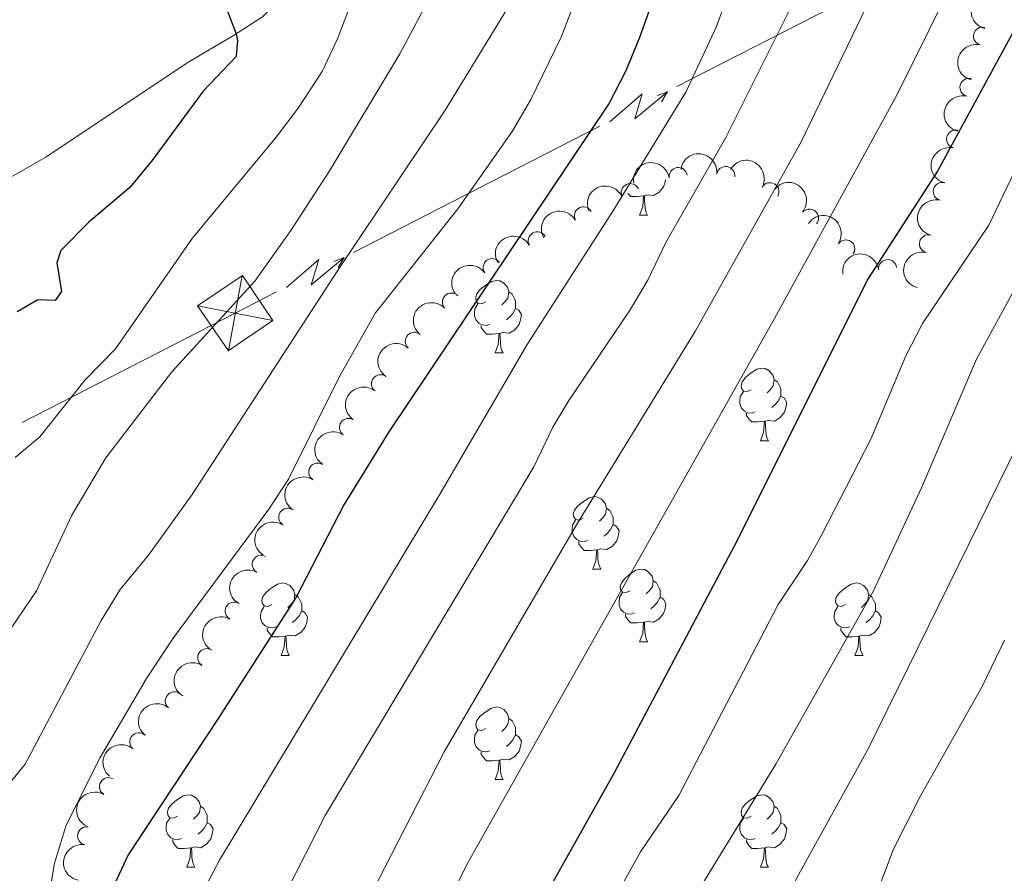
# Model space of a CAD drawing. Units: metres. Extents: x 644292 to 648809, y 725124 to 728188.
# Drawn here: x 646305 to 646442, y 727746 to 727864 of the extents above; entities that cross this region are included whole.
import ezdxf

# ---------------------------------------------------------------- set-up
doc = ezdxf.new("R2010")
doc.units = ezdxf.units.M
doc.header["$MEASUREMENT"] = 0
for name, color, linetype, lineweight in [('Carátula', 7, 'Continuous', 5), ('Elementos auxiliares', 7, 'Continuous', 5), ('Entidades rústicas y varios', 7, 'Continuous', 5), ('Líneas de conducción', 7, 'Continuous', 5), ('Relieve y altimetría', 7, 'Continuous', 5)]:
    doc.layers.add(name, color=color, linetype=linetype, lineweight=lineweight)

# ---------------------------------------------------------------- blocks, each defined once
blk = doc.blocks.new('5TME_4')
at = {"layer": 'Líneas de conducción', "color": 250, "linetype": 'Continuous', "lineweight": 5}
for p, q in [((0.9629999999888241, 5.215000000083819), (-0.9529999999795109, -5.216999999945983)), ((-5.208000000100583, 1), (5.207999999867752, -1))]:
    blk.add_line(p, q, dxfattribs=at)
at = {"layer": 'Líneas de conducción', "color": 250, "linetype": 'Continuous', "lineweight": 5, "flags": 128}
blk.add_lwpolyline([(-1, -5.207999999867752), (5.207999999867752, -1), (1, 5.208000000100583), (-5.208000000100583, 1), (-0.9529999999795109, -5.216999999945983)], dxfattribs=at)

msp = doc.modelspace()

# ---------------------------------------------------------------- linework, layer by layer
at = {"layer": 'Carátula', "color": 7, "linetype": 'Continuous', "lineweight": 5}
msp.add_3dface([(644355.25, 725123.8), (648809.25, 725218.3600000001), (648746.2, 728187.71), (644292.21, 728093.1499999999)], dxfattribs=at)
at = {"layer": 'Elementos auxiliares', "color": 250, "linetype": 'Continuous', "lineweight": 5}
msp.add_3dface([(645224.02, 725536.1699999999), (645175.5, 727849.46), (648589.0800000001, 727922), (648638.73, 725608.6699999999)], dxfattribs=at)
at = {"layer": 'Entidades rústicas y varios', "color": 92, "linetype": 'Continuous', "lineweight": 5}
for p, q in [((646391.2, 727836.99), (646392.3200000001, 727836.99)), ((646371.22, 727817.94), (646372.3500000001, 727817.94)), ((646407.9099999999, 727805.8), (646409.04, 727805.8)), ((646384.72, 727788.04), (646385.8500000001, 727788.04)), ((646391.2, 727778), (646392.3200000001, 727778)), ((646341.6399999999, 727776.1000000001), (646342.77, 727776.1000000001)), ((646420.97, 727776.1000000001), (646422.1000000001, 727776.1000000001)), ((646371.22, 727758.95), (646372.3500000001, 727758.95)), ((646328.5900000001, 727746.81), (646329.71, 727746.81)), ((646407.9099999999, 727746.81), (646409.04, 727746.81))]:
    msp.add_line(p, q, dxfattribs=at)
at = {"layer": 'Entidades rústicas y varios', "color": 92, "linetype": 'Continuous', "lineweight": 5, "flags": 128}
for points in [[(646394.78, 727841.8999999999), (646394.72, 727841.56), (646394.52, 727840.9199999999), (646393.9299999999, 727840.1799999999), (646393.1399999999, 727839.7), (646392.28, 727839.81), (646391.8600000001, 727839.6799999999)], [(646391.74, 727839.6799999999), (646390.8600000001, 727839.5900000001), (646390.01, 727839.5900000001), (646389.6000000001, 727840)], [(646391.2, 727836.99), (646391.6399999999, 727838.1499999999), (646391.74, 727839.6799999999), (646391.8600000001, 727839.6799999999), (646391.8899999999, 727839.0900000001), (646391.9199999999, 727838.4099999999), (646392, 727837.79), (646392.1100000001, 727837.3900000001), (646392.3200000001, 727836.99)], [(646369.9199999999, 727825), (646369.3899999999, 727824.74), (646368.8600000001, 727824.8), (646368.6000000001, 727825.1599999999), (646368.54, 727825.5900000001), (646368.7, 727826.1100000001), (646369.1799999999, 727826.7), (646369.8200000001, 727827.24), (646370.72, 727827.8200000001), (646371.46, 727827.98), (646371.8899999999, 727827.9199999999), (646372.4199999999, 727827.6100000001), (646372.95, 727827.02), (646373.1100000001, 727826.3800000001), (646373, 727825.54), (646372.5700000001, 727825), (646372.1499999999, 727824.5800000001)], [(646373.1100000001, 727826.3800000001), (646373.5800000001, 727826.0700000001), (646373.8999999999, 727825.4299999999), (646374.06, 727825.1100000001), (646374.06, 727824.53), (646374.06, 727824.1000000001), (646373.69, 727823.4199999999), (646373.27, 727822.94), (646372.79, 727822.52)], [(646370.51, 727821.9199999999), (646370.0800000001, 727821.76), (646369.5, 727821.8200000001), (646369.02, 727822.04), (646368.6000000001, 727822.46), (646368.3800000001, 727823.04), (646368.3800000001, 727823.46), (646368.44, 727824.05), (646368.8600000001, 727824.74)], [(646374.06, 727824.1000000001), (646374.51, 727823.8600000001), (646374.8600000001, 727823.24), (646374.75, 727822.52), (646374.54, 727821.8800000001), (646373.95, 727821.1400000001), (646373.1599999999, 727820.6599999999), (646372.31, 727820.76), (646371.8800000001, 727820.6300000001)], [(646371.77, 727820.6300000001), (646370.8800000001, 727820.54), (646370.03, 727820.54), (646369.6100000001, 727820.98), (646369.29, 727821.45), (646369.29, 727821.76)], [(646371.22, 727817.94), (646371.6599999999, 727819.1000000001), (646371.77, 727820.6300000001), (646371.8800000001, 727820.6300000001), (646371.9099999999, 727820.04), (646371.95, 727819.3600000001), (646372.02, 727818.74), (646372.1300000001, 727818.3400000001), (646372.3500000001, 727817.94)], [(646406.6100000001, 727812.8600000001), (646406.0800000001, 727812.6000000001), (646405.55, 727812.6599999999), (646405.29, 727813.02), (646405.23, 727813.45), (646405.3899999999, 727813.97), (646405.8700000001, 727814.56), (646406.51, 727815.1000000001), (646407.4099999999, 727815.6799999999), (646408.1499999999, 727815.8400000001), (646408.5800000001, 727815.78), (646409.1100000001, 727815.47), (646409.6399999999, 727814.8800000001), (646409.8, 727814.24), (646409.69, 727813.3999999999), (646409.26, 727812.8600000001), (646408.8400000001, 727812.44)], [(646409.8, 727814.24), (646410.27, 727813.9299999999), (646410.5900000001, 727813.29), (646410.75, 727812.97), (646410.75, 727812.3900000001), (646410.75, 727811.96), (646410.3800000001, 727811.28), (646409.96, 727810.8), (646409.48, 727810.3800000001)], [(646407.2, 727809.78), (646406.77, 727809.6200000001), (646406.19, 727809.6799999999), (646405.71, 727809.8999999999), (646405.29, 727810.3200000001), (646405.0700000001, 727810.8999999999), (646405.0700000001, 727811.3200000001), (646405.1300000001, 727811.9099999999), (646405.55, 727812.6000000001)], [(646410.75, 727811.96), (646411.2, 727811.72), (646411.55, 727811.1000000001), (646411.44, 727810.3800000001), (646411.23, 727809.74), (646410.6399999999, 727809), (646409.8500000001, 727808.52), (646409, 727808.6200000001), (646408.5700000001, 727808.49)], [(646408.46, 727808.49), (646407.5700000001, 727808.3999999999), (646406.72, 727808.3999999999), (646406.3, 727808.8400000001), (646405.98, 727809.31), (646405.98, 727809.6200000001)], [(646407.9099999999, 727805.8), (646408.3500000001, 727806.96), (646408.46, 727808.49), (646408.5700000001, 727808.49), (646408.6000000001, 727807.8999999999), (646408.6399999999, 727807.22), (646408.71, 727806.6000000001), (646408.8200000001, 727806.2), (646409.04, 727805.8)], [(646383.4199999999, 727795.1000000001), (646382.8999999999, 727794.8300000001), (646382.3600000001, 727794.8900000001), (646382.1000000001, 727795.26), (646382.04, 727795.6799999999), (646382.2, 727796.2), (646382.6799999999, 727796.8), (646383.3200000001, 727797.3300000001), (646384.22, 727797.9099999999), (646384.96, 727798.0700000001), (646385.3899999999, 727798.02), (646385.9199999999, 727797.7), (646386.45, 727797.1200000001), (646386.6100000001, 727796.48), (646386.5, 727795.6300000001), (646386.0800000001, 727795.1000000001), (646385.6599999999, 727794.6699999999)], [(646386.6100000001, 727796.48), (646387.0800000001, 727796.1599999999), (646387.3999999999, 727795.52), (646387.56, 727795.2), (646387.56, 727794.6200000001), (646387.56, 727794.2), (646387.19, 727793.51), (646386.77, 727793.03), (646386.29, 727792.6100000001)], [(646384.01, 727792.02), (646383.5800000001, 727791.8600000001), (646383, 727791.9199999999), (646382.52, 727792.1300000001), (646382.1000000001, 727792.55), (646381.8800000001, 727793.1400000001), (646381.8800000001, 727793.56), (646381.94, 727794.1400000001), (646382.3600000001, 727794.8300000001)], [(646387.56, 727794.2), (646388.02, 727793.95), (646388.3600000001, 727793.3300000001), (646388.25, 727792.6100000001), (646388.04, 727791.97), (646387.46, 727791.23), (646386.6599999999, 727790.75), (646385.81, 727790.8500000001), (646385.3800000001, 727790.72)], [(646385.27, 727790.72), (646384.3800000001, 727790.6400000001), (646383.54, 727790.6400000001), (646383.1100000001, 727791.0700000001), (646382.79, 727791.54), (646382.79, 727791.8600000001)], [(646384.72, 727788.04), (646385.1599999999, 727789.2), (646385.27, 727790.72), (646385.3800000001, 727790.72), (646385.4199999999, 727790.1400000001), (646385.45, 727789.45), (646385.52, 727788.8400000001), (646385.6399999999, 727788.44), (646385.8500000001, 727788.04)], [(646389.8999999999, 727785.06), (646389.3700000001, 727784.8), (646388.8400000001, 727784.8500000001), (646388.5800000001, 727785.22), (646388.52, 727785.6499999999), (646388.6799999999, 727786.1699999999), (646389.1599999999, 727786.76), (646389.8, 727787.29), (646390.7, 727787.8800000001), (646391.44, 727788.04), (646391.8600000001, 727787.98), (646392.3999999999, 727787.6699999999), (646392.9199999999, 727787.0800000001), (646393.0800000001, 727786.44), (646392.98, 727785.5900000001), (646392.55, 727785.06), (646392.1300000001, 727784.6400000001)], [(646340.3400000001, 727783.1599999999), (646339.8200000001, 727782.8900000001), (646339.28, 727782.95), (646339.02, 727783.3200000001), (646338.96, 727783.74), (646339.1200000001, 727784.26), (646339.6000000001, 727784.8600000001), (646340.24, 727785.3900000001), (646341.1399999999, 727785.97), (646341.8800000001, 727786.1300000001), (646342.31, 727786.0800000001), (646342.8400000001, 727785.76), (646343.3700000001, 727785.1799999999), (646343.53, 727784.54), (646343.4199999999, 727783.69), (646343, 727783.1599999999), (646342.5800000001, 727782.73)], [(646393.0800000001, 727786.44), (646393.56, 727786.1300000001), (646393.8800000001, 727785.49), (646394.04, 727785.1699999999), (646394.04, 727784.5900000001), (646394.04, 727784.1599999999), (646393.6599999999, 727783.47), (646393.24, 727782.99), (646392.76, 727782.5700000001)], [(646419.6699999999, 727783.1599999999), (646419.1399999999, 727782.8900000001), (646418.6100000001, 727782.95), (646418.3500000001, 727783.3200000001), (646418.29, 727783.74), (646418.45, 727784.26), (646418.9299999999, 727784.8600000001), (646419.5700000001, 727785.3900000001), (646420.47, 727785.97), (646421.21, 727786.1300000001), (646421.6399999999, 727786.0800000001), (646422.1699999999, 727785.76), (646422.7, 727785.1799999999), (646422.8600000001, 727784.54), (646422.75, 727783.69), (646422.3200000001, 727783.1599999999), (646421.8999999999, 727782.73)], [(646390.48, 727781.98), (646390.06, 727781.8200000001), (646389.48, 727781.8800000001), (646389, 727782.0900000001), (646388.5800000001, 727782.52), (646388.3600000001, 727783.1000000001), (646388.3600000001, 727783.52), (646388.4199999999, 727784.1100000001), (646388.8400000001, 727784.8)], [(646343.53, 727784.54), (646344, 727784.22), (646344.3200000001, 727783.5800000001), (646344.48, 727783.26), (646344.48, 727782.6799999999), (646344.48, 727782.26), (646344.1100000001, 727781.5700000001), (646343.69, 727781.0900000001), (646343.21, 727780.6699999999)], [(646394.04, 727784.1599999999), (646394.49, 727783.9099999999), (646394.8400000001, 727783.3), (646394.72, 727782.5700000001), (646394.52, 727781.9299999999), (646393.9299999999, 727781.19), (646393.1399999999, 727780.71), (646392.28, 727780.8200000001), (646391.8600000001, 727780.69)], [(646422.8600000001, 727784.54), (646423.3300000001, 727784.22), (646423.6499999999, 727783.5800000001), (646423.81, 727783.26), (646423.81, 727782.6799999999), (646423.81, 727782.26), (646423.44, 727781.5700000001), (646423.02, 727781.0900000001), (646422.54, 727780.6699999999)], [(646340.9299999999, 727780.0800000001), (646340.5, 727779.9199999999), (646339.9199999999, 727779.98), (646339.44, 727780.19), (646339.02, 727780.6100000001), (646338.8, 727781.2), (646338.8, 727781.6200000001), (646338.8600000001, 727782.2), (646339.28, 727782.8900000001)], [(646344.48, 727782.26), (646344.94, 727782.01), (646345.28, 727781.3900000001), (646345.1699999999, 727780.6699999999), (646344.96, 727780.03), (646344.3800000001, 727779.29), (646343.5800000001, 727778.81), (646342.73, 727778.9099999999), (646342.3, 727778.78)], [(646420.26, 727780.0800000001), (646419.8300000001, 727779.9199999999), (646419.25, 727779.98), (646418.77, 727780.19), (646418.3500000001, 727780.6100000001), (646418.1300000001, 727781.2), (646418.1300000001, 727781.6200000001), (646418.19, 727782.2), (646418.6100000001, 727782.8900000001)], [(646423.81, 727782.26), (646424.26, 727782.01), (646424.6100000001, 727781.3900000001), (646424.5, 727780.6699999999), (646424.29, 727780.03), (646423.7, 727779.29), (646422.9099999999, 727778.81), (646422.06, 727778.9099999999), (646421.6300000001, 727778.78)], [(646391.74, 727780.69), (646390.8600000001, 727780.6000000001), (646390.01, 727780.6000000001), (646389.5800000001, 727781.03), (646389.26, 727781.51), (646389.26, 727781.8200000001)], [(646391.2, 727778), (646391.6399999999, 727779.1599999999), (646391.74, 727780.69), (646391.8600000001, 727780.69), (646391.8899999999, 727780.1000000001), (646391.9199999999, 727779.4199999999), (646392, 727778.8), (646392.1100000001, 727778.3999999999), (646392.3200000001, 727778)], [(646342.19, 727778.78), (646341.3, 727778.7), (646340.46, 727778.7), (646340.03, 727779.1300000001), (646339.71, 727779.6000000001), (646339.71, 727779.9199999999)], [(646421.52, 727778.78), (646420.6300000001, 727778.7), (646419.78, 727778.7), (646419.3600000001, 727779.1300000001), (646419.04, 727779.6000000001), (646419.04, 727779.9199999999)], [(646341.6399999999, 727776.1000000001), (646342.0800000001, 727777.26), (646342.19, 727778.78), (646342.3, 727778.78), (646342.3400000001, 727778.2), (646342.3700000001, 727777.51), (646342.44, 727776.8999999999), (646342.56, 727776.5), (646342.77, 727776.1000000001)], [(646420.97, 727776.1000000001), (646421.4099999999, 727777.26), (646421.52, 727778.78), (646421.6300000001, 727778.78), (646421.6599999999, 727778.2), (646421.7, 727777.51), (646421.77, 727776.8999999999), (646421.8800000001, 727776.5), (646422.1000000001, 727776.1000000001)], [(646369.9199999999, 727766.01), (646369.3899999999, 727765.75), (646368.8600000001, 727765.8), (646368.6000000001, 727766.1699999999), (646368.54, 727766.6000000001), (646368.7, 727767.1200000001), (646369.1799999999, 727767.71), (646369.8200000001, 727768.24), (646370.72, 727768.8300000001), (646371.46, 727768.99), (646371.8899999999, 727768.9299999999), (646372.4199999999, 727768.6200000001), (646372.95, 727768.03), (646373.1100000001, 727767.3900000001), (646373, 727766.54), (646372.5700000001, 727766.01), (646372.1499999999, 727765.5900000001)], [(646373.1100000001, 727767.3900000001), (646373.5800000001, 727767.0800000001), (646373.8999999999, 727766.44), (646374.06, 727766.1200000001), (646374.06, 727765.54), (646374.06, 727765.1100000001), (646373.69, 727764.4199999999), (646373.27, 727763.94), (646372.79, 727763.52)], [(646370.51, 727762.9299999999), (646370.0800000001, 727762.77), (646369.5, 727762.8300000001), (646369.02, 727763.04), (646368.6000000001, 727763.47), (646368.3800000001, 727764.05), (646368.3800000001, 727764.47), (646368.44, 727765.06), (646368.8600000001, 727765.75)], [(646374.06, 727765.1100000001), (646374.51, 727764.8600000001), (646374.8600000001, 727764.25), (646374.75, 727763.52), (646374.54, 727762.8800000001), (646373.95, 727762.1400000001), (646373.1599999999, 727761.6599999999), (646372.31, 727761.77), (646371.8800000001, 727761.6400000001)], [(646371.77, 727761.6400000001), (646370.8800000001, 727761.55), (646370.03, 727761.55), (646369.6100000001, 727761.98), (646369.29, 727762.46), (646369.29, 727762.77)], [(646371.22, 727758.95), (646371.6599999999, 727760.1100000001), (646371.77, 727761.6400000001), (646371.8800000001, 727761.6400000001), (646371.9099999999, 727761.05), (646371.95, 727760.3700000001), (646372.02, 727759.75), (646372.1300000001, 727759.3500000001), (646372.3500000001, 727758.95)], [(646327.29, 727753.8700000001), (646326.76, 727753.6100000001), (646326.23, 727753.6599999999), (646325.96, 727754.03), (646325.9099999999, 727754.46), (646326.0700000001, 727754.98), (646326.55, 727755.5700000001), (646327.1799999999, 727756.1000000001), (646328.0800000001, 727756.69), (646328.8300000001, 727756.8500000001), (646329.25, 727756.79), (646329.78, 727756.48), (646330.31, 727755.8900000001), (646330.47, 727755.25), (646330.3600000001, 727754.3999999999), (646329.94, 727753.8700000001), (646329.52, 727753.45)], [(646406.6100000001, 727753.8700000001), (646406.0800000001, 727753.6100000001), (646405.55, 727753.6599999999), (646405.29, 727754.03), (646405.23, 727754.46), (646405.3899999999, 727754.98), (646405.8700000001, 727755.5700000001), (646406.51, 727756.1000000001), (646407.4099999999, 727756.69), (646408.1499999999, 727756.8500000001), (646408.5800000001, 727756.79), (646409.1100000001, 727756.48), (646409.6399999999, 727755.8900000001), (646409.8, 727755.25), (646409.69, 727754.3999999999), (646409.26, 727753.8700000001), (646408.8400000001, 727753.45)], [(646330.47, 727755.25), (646330.95, 727754.94), (646331.26, 727754.3), (646331.4199999999, 727753.98), (646331.4199999999, 727753.3999999999), (646331.4199999999, 727752.97), (646331.05, 727752.28), (646330.6300000001, 727751.8), (646330.1499999999, 727751.3800000001)], [(646409.8, 727755.25), (646410.27, 727754.94), (646410.5900000001, 727754.3), (646410.75, 727753.98), (646410.75, 727753.3999999999), (646410.75, 727752.97), (646410.3800000001, 727752.28), (646409.96, 727751.8), (646409.48, 727751.3800000001)], [(646327.8700000001, 727750.79), (646327.45, 727750.6300000001), (646326.8600000001, 727750.69), (646326.3899999999, 727750.8999999999), (646325.96, 727751.3300000001), (646325.75, 727751.9099999999), (646325.75, 727752.3300000001), (646325.8, 727752.9199999999), (646326.23, 727753.6100000001)], [(646407.2, 727750.79), (646406.77, 727750.6300000001), (646406.19, 727750.69), (646405.71, 727750.8999999999), (646405.29, 727751.3300000001), (646405.0700000001, 727751.9099999999), (646405.0700000001, 727752.3300000001), (646405.1300000001, 727752.9199999999), (646405.55, 727753.6100000001)], [(646331.4199999999, 727752.97), (646331.8800000001, 727752.72), (646332.22, 727752.1100000001), (646332.1100000001, 727751.3800000001), (646331.8999999999, 727750.74), (646331.3200000001, 727750), (646330.52, 727749.52), (646329.6699999999, 727749.6300000001), (646329.24, 727749.5)], [(646410.75, 727752.97), (646411.2, 727752.72), (646411.55, 727752.1100000001), (646411.44, 727751.3800000001), (646411.23, 727750.74), (646410.6399999999, 727750), (646409.8500000001, 727749.52), (646409, 727749.6300000001), (646408.5700000001, 727749.5)], [(646329.1300000001, 727749.5), (646328.24, 727749.4099999999), (646327.3999999999, 727749.4099999999), (646326.97, 727749.8400000001), (646326.6499999999, 727750.3200000001), (646326.6499999999, 727750.6300000001)], [(646328.5900000001, 727746.81), (646329.02, 727747.97), (646329.1300000001, 727749.5), (646329.24, 727749.5), (646329.28, 727748.9099999999), (646329.31, 727748.23), (646329.3800000001, 727747.6100000001), (646329.5, 727747.21), (646329.71, 727746.81)], [(646408.46, 727749.5), (646407.5700000001, 727749.4099999999), (646406.72, 727749.4099999999), (646406.3, 727749.8400000001), (646405.98, 727750.3200000001), (646405.98, 727750.6300000001)], [(646407.9099999999, 727746.81), (646408.3500000001, 727747.97), (646408.46, 727749.5), (646408.5700000001, 727749.5), (646408.6000000001, 727748.9099999999), (646408.6399999999, 727748.23), (646408.71, 727747.6100000001), (646408.8200000001, 727747.21), (646409.04, 727746.81)]]:
    msp.add_lwpolyline(points, dxfattribs=at)
at = {"layer": 'Entidades rústicas y varios', "color": 92, "linetype": 'Continuous', "lineweight": 5}
msp.add_polyline3d([(646348.0700000001, 727874.3800000001, 627.7), (646347.79, 727873.97, 627.63), (646344.94, 727870.29, 627.17), (646339.06, 727864.44, 625.87), (646335.03, 727861.8300000001, 624.91), (646328.6599999999, 727858.0900000001, 624.11), (646309.1200000001, 727845.01, 620.47), (646302.8600000001, 727841.48, 619.82), (646295.6499999999, 727838.3400000001, 618.83), (646288.3500000001, 727835.78, 617.76), (646282.3999999999, 727834.46, 616.6800000000001), (646274.72, 727833.6300000001, 615.69), (646268.5700000001, 727833.54, 615.08), (646263.6300000001, 727834.19, 614.73), (646239.6300000001, 727839.54, 613.2), (646225.79, 727841.4099999999, 612.78), (646223.6000000001, 727842.29, 612.7), (646223.01, 727843.2, 612.7)], dxfattribs=at)
at = {"layer": 'Entidades rústicas y varios', "color": 92, "linetype": 'Continuous', "lineweight": 5, "extrusion": (0.115815912535423, -0.1940562192241864, 0.974129795347623)}
for centre in [(928114.9025281027, 286280.1964458993, -65717.05227969239), (928109.6605010715, 286275.5514386047, -65714.3699188223), (928104.41847404, 286270.90643131, -65711.68755795219)]:
    msp.add_arc(centre, 2.516055640060342, 45.36446333574665, 225.9090503451193, dxfattribs=at)
at = {"layer": 'Entidades rústicas y varios', "color": 92, "linetype": 'Continuous', "lineweight": 5}
for centre, radius, start, end in [((646438.62119412, 727861.7599982263, 681.2884959592001), 1.250091938746999, 76.1825020417373, 255.3960564607327), ((646436.749451847, 727854.6675485051, 682.8517418826855), 1.250091938746999, 76.1825020417373, 255.3960564607327), ((646434.9057026657, 727847.5208663887, 684.1171692343913), 1.250091938746999, 76.79101948410792, 256.0045739031033), ((646396.5430505625, 727842.3464417022, 664.4536501580723), 1.250091938746998, 9.096263893516387, 188.3098183125118), ((646403.1117620394, 727842.4822903858, 667.9226446118929), 1.250091938746999, 352.5627904487995, 171.776344867795), ((646389.8999643687, 727840.1167391848, 661.8692602336848), 1.250091938746999, 24.98756040425657, 204.201114823252), ((646409.2323344075, 727840.2471821646, 671.5373071064372), 1.250091938746999, 331.1750242410199, 150.3885786600154), ((646433.0629941225, 727840.2850119306, 684.8174027414999), 1.250091938746999, 76.15269742055575, 255.3662518395512), ((646383.4297161298, 727836.8956662391, 659.8920052573221), 1.250091938746999, 29.42901912970722, 208.6425735487027), ((646414.6860677663, 727836.5961983537, 675.1109737814919), 1.250091938746999, 320.4145719824683, 139.6281264014636), ((646377.0585687975, 727833.4417613137, 657.9609375633951), 1.250091938746999, 29.42901912970722, 208.6425735487027), ((646431.1469753056, 727833.0400657789, 684.5180248013446), 1.250091938746999, 76.15269742055575, 255.3662518395512), ((646419.7126441123, 727832.3343938063, 678.692497602418), 1.250091938746998, 326.1416723824036, 145.3552268013991), ((646370.8189650802, 727829.7417923363, 656.1060597794323), 1.250091938746999, 35.37730492329913, 214.5908593422946), ((646425.4991505914, 727829.6038232592, 682.5956616548999), 1.250091938746999, 7.475117979862975, 186.6886723988584), ((646365.1806712775, 727824.983646031, 654.9016633665392), 1.250091938746999, 43.48737243078207, 222.7009268497775), ((646360.0516421711, 727819.5580446867, 654.2900335169678), 1.250091938746999, 48.43496514568777, 227.6485195646831), ((646355.385045294, 727813.6890057875, 654.0822431216636), 1.250091938746999, 51.9666942967521, 231.1802487157475), ((646350.9562151381, 727807.6420282125, 653.9468380642562), 1.250091938746999, 55.4016284507761, 234.6151828697715), ((646346.7015229308, 727801.4706575146, 653.7862360703975), 1.250091938746998, 57.41953238287591, 236.6330868018713), ((646342.5600739447, 727795.2246609493, 653.4931026575758), 1.250091938746998, 57.41953238287591, 236.6330868018713), ((646338.8847084052, 727788.7149129706, 652.8731461637663), 1.250091938746998, 60.96312110940018, 240.1766755283956), ((646335.147343837, 727782.24240088, 652.2496934196805), 1.250091938746998, 60.96312110940018, 240.1766755283956), ((646331.3562486309, 727775.8014640061, 651.6274566012662), 1.250091938746998, 58.20323272885157, 237.416787147847), ((646326.8662689938, 727769.8238967531, 651.35), 1.250091938746998, 50.0564000648696, 229.269954483865), ((646321.9547471523, 727764.1558324273, 651.35), 1.250091938746998, 50.0564000648696, 229.269954483865), ((646317.7688686061, 727757.9611651232, 651.1116662214649), 1.250091938746998, 59.94282536202355, 239.156379781019), ((646314.7466405623, 727751.1617413508, 650.7412161639025), 1.250091938746999, 79.93963539131451, 259.15318981031)]:
    msp.add_arc(centre, radius, start, end, dxfattribs=at)
at = {"layer": 'Entidades rústicas y varios', "color": 92, "linetype": 'Continuous', "lineweight": 5, "extrusion": (0.11787034182961, -0.1928152595957311, 0.9741297953476229)}
msp.add_arc((931166.1842567783, 276648.1533838765, -63477.99734872047), 2.516055640060341, 45.36446333574664, 225.9090503451193, dxfattribs=at)
at = {"layer": 'Entidades rústicas y varios', "color": 92, "linetype": 'Continuous', "lineweight": 5, "extrusion": (-0.179983996358577, -0.136663465749973, 0.974129795347623)}
msp.add_arc((-188774.0680374201, 930407.5664759348, -215160.8590048988), 2.516055640060342, 45.36446333574665, 225.9090503451193, dxfattribs=at)
at = {"layer": 'Entidades rústicas y varios', "color": 92, "linetype": 'Continuous', "lineweight": 5, "extrusion": (-0.2174273212534601, -0.0616157592547793, 0.9741297953476229)}
msp.add_arc((-524024.7488947898, 799290.1640103335, -184739.1036573347), 2.516055640060343, 45.36446333574666, 225.9090503451193, dxfattribs=at)
at = {"layer": 'Entidades rústicas y varios', "color": 92, "linetype": 'Continuous', "lineweight": 5, "extrusion": (-0.1336512452638047, -0.1822319578324081, 0.974129795347623)}
msp.add_arc((90785.16029980639, 944270.0296716957, -218380.3854906684), 2.516055640060343, 45.36446333574665, 225.9090503451193, dxfattribs=at)
at = {"layer": 'Entidades rústicas y varios', "color": 92, "linetype": 'Continuous', "lineweight": 5, "extrusion": (-0.07864598272132482, -0.2118630482594719, 0.974129795347623)}
msp.add_arc((352688.5973049445, 883967.7536509905, -204393.4590052953), 2.516055640060342, 45.36446333574663, 225.9090503451192, dxfattribs=at)
at = {"layer": 'Entidades rústicas y varios', "color": 92, "linetype": 'Continuous', "lineweight": 5, "extrusion": (-0.2251080192907171, -0.01993794039033125, 0.9741297953476229)}
msp.add_arc((-667971.0526702536, 689938.5592157383, -159366.8574659066), 2.516055640060342, 45.36446333574665, 225.9090503451193, dxfattribs=at)
at = {"layer": 'Entidades rústicas y varios', "color": 92, "linetype": 'Continuous', "lineweight": 5, "extrusion": (0.1157149510039307, -0.1941164391033284, 0.974129795347623)}
for centre in [(927940.9732866129, 286731.4172044537, -65816.50400498231), (927935.6178135951, 286726.2430931935, -65815.61098682896)]:
    msp.add_arc(centre, 2.516055640060341, 45.36446333574665, 225.9090503451193, dxfattribs=at)
at = {"layer": 'Entidades rústicas y varios', "color": 92, "linetype": 'Continuous', "lineweight": 5, "extrusion": (-0.06200303378355432, -0.2173172004642838, 0.974129795347623)}
for centre in [(421885.2883362048, 854702.4331358859, -197606.2006171715), (421880.1092964488, 854697.0585097747, -197606.9361043367)]:
    msp.add_arc(centre, 2.516055640060343, 45.36446333574666, 225.9090503451193, dxfattribs=at)
at = {"layer": 'Entidades rústicas y varios', "color": 92, "linetype": 'Continuous', "lineweight": 5, "extrusion": (-0.2219947735297533, -0.04230203708418534, 0.974129795347623)}
msp.add_arc((-593969.4204713374, 751432.709919087, -173629.2644209839), 2.516055640060342, 45.36446333574663, 225.9090503451193, dxfattribs=at)
at = {"layer": 'Entidades rústicas y varios', "color": 92, "linetype": 'Continuous', "lineweight": 5, "extrusion": (-0.1387531941958308, -0.1783779496363054, 0.974129795347623)}
msp.add_arc((63360.40976102406, 946405.7499285805, -218857.2293497667), 2.516055640060342, 45.36446333574664, 225.9090503451193, dxfattribs=at)
at = {"layer": 'Entidades rústicas y varios', "color": 92, "linetype": 'Continuous', "lineweight": 5, "extrusion": (-0.03914844782967757, -0.222572551875844, 0.9741297953476231)}
msp.add_arc((510512.7610184005, 807501.9987377042, -186660.0156755813), 2.516055640060342, 45.36446333574665, 225.9090503451193, dxfattribs=at)
at = {"layer": 'Entidades rústicas y varios', "color": 92, "linetype": 'Continuous', "lineweight": 5, "extrusion": (-0.007357455091273113, -0.225869452716781, 0.9741297953476229)}
msp.add_arc((622324.3266081566, 729264.5912310462, -168510.8851863561), 2.516055640060342, 45.36446333574663, 225.9090503451192, dxfattribs=at)
at = {"layer": 'Entidades rústicas y varios', "color": 92, "linetype": 'Continuous', "lineweight": 5, "extrusion": (0.01214995845923778, -0.2256624034380496, 0.974129795347623)}
msp.add_arc((684552.6408205342, 674258.974971962, -155750.7104345554), 2.516055640060341, 45.36446333574663, 225.9090503451192, dxfattribs=at)
at = {"layer": 'Entidades rústicas y varios', "color": 92, "linetype": 'Continuous', "lineweight": 5, "extrusion": (0.02602797558013784, -0.2244853810456217, 0.9741297953476231)}
msp.add_arc((725876.3393021981, 631894.974622371, -145922.8610175851), 2.516055640060341, 45.36446333574666, 225.9090503451193, dxfattribs=at)
at = {"layer": 'Entidades rústicas y varios', "color": 92, "linetype": 'Continuous', "lineweight": 5, "extrusion": (0.03943125866141457, -0.2225226227968178, 0.974129795347623)}
msp.add_arc((763423.3886750789, 588389.0249871642, -135830.0154461653), 2.516055640060342, 45.36446333574663, 225.9090503451193, dxfattribs=at)
at = {"layer": 'Entidades rústicas y varios', "color": 92, "linetype": 'Continuous', "lineweight": 5, "extrusion": (0.04724222550461225, -0.220996185363842, 0.974129795347623)}
for centre in [(784207.718962728, 561833.0269430515, -129669.4303282354), (784202.363313299, 561827.8540747787, -129668.531188079)]:
    msp.add_arc(centre, 2.516055640060343, 45.36446333574664, 225.9090503451193, dxfattribs=at)
at = {"layer": 'Entidades rústicas y varios', "color": 92, "linetype": 'Continuous', "lineweight": 5, "extrusion": (0.06081120489030153, -0.2176537139030438, 0.9741297953476229)}
for centre in [(818336.1150913408, 513532.5574375351, -118465.0980972828), (818330.7738968853, 513527.3237034923, -118464.5239285245)]:
    msp.add_arc(centre, 2.516055640060342, 45.36446333574666, 225.9090503451193, dxfattribs=at)
at = {"layer": 'Entidades rústicas y varios', "color": 92, "linetype": 'Continuous', "lineweight": 5, "extrusion": (0.05026053127903083, -0.2203293462331966, 0.9741297953476229)}
msp.add_arc((792000.3327058286, 551310.2174847936, -127230.4503631939), 2.516055640060341, 45.36446333574665, 225.9090503451193, dxfattribs=at)
at = {"layer": 'Entidades rústicas y varios', "color": 92, "linetype": 'Continuous', "lineweight": 5, "extrusion": (0.01853034689448835, -0.2252282576853272, 0.9741297953476229)}
for centre in [(703822.4119060619, 655073.9610996514, -151302.9798414149), (703817.0521613094, 655068.8505714794, -151301.7942453658)]:
    msp.add_arc(centre, 2.516055640060342, 45.36446333574664, 225.9090503451193, dxfattribs=at)
at = {"layer": 'Entidades rústicas y varios', "color": 92, "linetype": 'Continuous', "lineweight": 5, "extrusion": (0.05692589524089307, -0.2187020444966646, 0.9741297953476231)}
msp.add_arc((808793.7300563409, 527621.7894268775, -121735.4800190133), 2.516055640060343, 45.36446333574663, 225.9090503451193, dxfattribs=at)
at = {"layer": 'Entidades rústicas y varios', "color": 92, "linetype": 'Continuous', "lineweight": 5, "extrusion": (0.1282829900653615, -0.1860500370220028, 0.974129795347623)}
msp.add_arc((945197.0610846069, 226390.0930734295, -51852.84684525343), 2.516055640060342, 45.36446333574665, 225.9090503451193, dxfattribs=at)
at = {"layer": 'Líneas de conducción', "color": 6, "linetype": 'Continuous', "lineweight": 5}
for p, q in [((646413.4091264491, 727863.51665372, 662.0211393464512), (646430.4462062914, 727872.255949747, 667.7971773828693)), ((646396.3720466068, 727854.7773576933, 656.245101310033), (646413.4091264491, 727863.51665372, 662.0211393464512)), ((646368.6867918631, 727840.5760016495, 646.8590395008536), (646385.7238717054, 727849.3152976763, 652.6350775372716)), ((646351.6497120208, 727831.8367056225, 641.0830014644354), (646368.6867918631, 727840.5760016495, 646.8590395008536)), ((646305.8333404236, 727808.3353250222, 631.9885642414389), (646323.5273632694, 727817.4113250917, 634.1211162969953))]:
    msp.add_line(p, q, dxfattribs=at)
at = {"layer": 'Líneas de conducción', "color": 6, "linetype": 'Continuous', "lineweight": 5, "extrusion": (0.9942244725467256, -0.08939532978048957, 0.05938158976166448), "flags": 128}
for points, elevation in [([(782811.5797238061, -33642.61993030756), (782815.8250152951, -33711.6166849881), (782812.2703989667, -33699.64556023899), (782816.4272976385, -33769.83947659859)], 577630.0857550277), ([(782784.7262113739, -33655.23225587043), (782788.9715028624, -33724.22901055095), (782785.4168865341, -33712.25788580184), (782789.5737852061, -33782.45180216145)], 577586.7721530772)]:
    msp.add_lwpolyline(points, dxfattribs=dict(at, elevation=elevation))
at = {"layer": 'Líneas de conducción', "color": 6, "linetype": 'Continuous', "lineweight": 5, "extrusion": (0.9385677175102185, 0.3448867912200131, 0.01198919887322614), "flags": 128}
for points, elevation in [([(460240.3013994596, -9566.72158570222), (460240.3013994596, -9693.725763011775)], 857719.8689100936), ([(460234.193747503, -9581.284449237068), (460234.193747503, -9708.288626546615)], 857669.8002612877)]:
    msp.add_lwpolyline(points, dxfattribs=dict(at, elevation=elevation))
at = {"layer": 'Líneas de conducción', "color": 6, "linetype": 'Continuous', "lineweight": 5, "extrusion": (0.5084154547759882, 0.8607166822772258, 0.02608674365670073), "flags": 128}
for points, elevation in [([(-186374.1795970687, -24207.14223284619), (-186374.1795970687, -24270.0636460731)], 955130.4888037327), ([(-186347.3405859036, -24221.19055423667), (-186347.3405859036, -24284.11196746358)], 955087.6103459036)]:
    msp.add_lwpolyline(points, dxfattribs=dict(at, elevation=elevation))
at = {"layer": 'Líneas de conducción', "color": 6, "linetype": 'Continuous', "lineweight": 5, "extrusion": (0.456395795100124, -0.8897768675744244, 6.437678886444064e-05), "elevation": -352615.7154294091, "flags": 128}
msp.add_lwpolyline([(907256.5316263754, 656.8213851205337), (907269.7626720723, 658.2402688264785), (907276.1705638804, 660.173246522158)], dxfattribs=at)
at = {"layer": 'Relieve y altimetría', "color": 30, "linetype": 'Continuous', "lineweight": 5, "flags": 128}
for points, elevation in [([(646427, 727876.05), (646425.1200000001, 727871.1699999999), (646413.51, 727847.04), (646398.9199999999, 727821.02), (646382.47, 727794.19), (646364.19, 727762.79), (646355.05, 727745), (646349.47, 727732.6699999999), (646345.8600000001, 727720.0800000001), (646343.55, 727710.3600000001), (646342.1100000001, 727700.52), (646341.73, 727690.44), (646342.02, 727680.99), (646343.6300000001, 727671.02), (646346.95, 727660.21), (646349.22, 727655.01), (646352, 727650.53), (646355.7, 727646.03)], 665), ([(646437.2, 727876.27), (646433.46, 727867.1499999999), (646426.81, 727853.7), (646409.8500000001, 727822.73), (646367.54, 727747.5900000001), (646360.8, 727734.2), (646356.8700000001, 727724.97), (646354.53, 727718.48), (646353.54, 727713.5800000001), (646352.45, 727702.8900000001), (646352.3800000001, 727697.8900000001), (646353.3600000001, 727684.29), (646354.3300000001, 727677.0800000001), (646355.5800000001, 727672.25), (646358.54, 727665.8800000001), (646361.49, 727661.8200000001), (646366.6200000001, 727656.96), (646371.23, 727653.5800000001), (646375.6100000001, 727651.1699999999), (646381.96, 727648.8500000001)], 670), ([(646366.25, 727874.76), (646358.04, 727859.31), (646348.4299999999, 727843.29), (646343, 727834.8900000001), (646338.02, 727827.8800000001), (646326.52, 727815.3300000001), (646317.3800000001, 727803.4299999999), (646312.72, 727795.52), (646307.8200000001, 727785.03), (646298.3, 727771.1000000001)], 635), ([(646385.5800000001, 727875.1699999999), (646380.3400000001, 727861.6100000001), (646376.1300000001, 727852.8900000001), (646373.6000000001, 727848.5800000001), (646366.06, 727837.8600000001), (646354.6799999999, 727823.48), (646349.75, 727814.78), (646342.6699999999, 727800.51), (646339.9299999999, 727796.3300000001), (646326.73, 727778.48), (646323.01, 727772.9299999999), (646316.6300000001, 727762.01), (646311.9299999999, 727752.6200000001), (646310.31, 727747.3999999999), (646306.95, 727727.26), (646304.1200000001, 727720.1100000001)], 645), ([(646406.4199999999, 727875.6200000001), (646401.8200000001, 727863.0800000001), (646397.6000000001, 727854.03), (646387.3800000001, 727837.3400000001), (646375.6799999999, 727819.1300000001), (646363.69, 727798.55), (646333.1300000001, 727747.79), (646327.96, 727738.03), (646326.06, 727733.4099999999), (646324.7, 727727.6000000001), (646323.3700000001, 727717.3800000001), (646322.8899999999, 727706.8999999999), (646321.0800000001, 727684.46), (646316.98, 727661.1200000001), (646317, 727655.6699999999), (646318.01, 727650.1200000001), (646320.1599999999, 727645.6000000001)], 655), ([(646415.72, 727875.8200000001), (646411.6799999999, 727864.8999999999), (646403.1499999999, 727847.72), (646394.81, 727833.21), (646392.3800000001, 727828.0800000001), (646389.8300000001, 727823.79), (646381.3999999999, 727811.3500000001), (646379.23, 727807.6699999999), (646376.56, 727802.1799999999), (646347.75, 727753.95), (646339.6100000001, 727738.04), (646337, 727731.6200000001), (646335.5, 727726.8200000001), (646333.95, 727718.77), (646332.6799999999, 727701.8300000001), (646332.3899999999, 727689.6599999999), (646331.1799999999, 727673.22), (646330.9299999999, 727662.5900000001), (646331.02, 727656.2), (646332.45, 727650.8300000001), (646334.8500000001, 727645.72)], 660), ([(646354, 727873.3800000001), (646349.4299999999, 727861.3999999999), (646347.3, 727856.8800000001), (646343.98, 727851.78), (646340.96, 727847.8), (646329.3500000001, 727833.77), (646318.75, 727818.52), (646314.53, 727814.23), (646308.29, 727806.3500000001), (646304.8400000001, 727803.48)], 630), ([(646372.8899999999, 727865.53), (646364.3300000001, 727851.54), (646349.45, 727829.29), (646329.3500000001, 727798.3500000001), (646323.3, 727789.99), (646319.3899999999, 727785.21), (646316.77, 727780.95), (646306.24, 727761.06), (646301.01, 727754.73)], 640), ([(646447.01, 727851.3500000001), (646439.48, 727835.6200000001), (646430.3200000001, 727822), (646428.04, 727817.56), (646423.1599999999, 727806.03), (646416.3300000001, 727792.6699999999), (646414.4199999999, 727789.23), (646410.3500000001, 727783.1699999999), (646396.6200000001, 727756.74), (646391.3500000001, 727748.94), (646379.56, 727727.81)], 680), ([(646451.1399999999, 727841.6200000001), (646437.81, 727817.1000000001), (646430.1699999999, 727799.27), (646423.49, 727784.96), (646410.06, 727761.0900000001), (646395.3899999999, 727737.1599999999), (646387.1499999999, 727723.19), (646384.8400000001, 727718.75), (646381.4099999999, 727707.45), (646380.6300000001, 727702.1699999999), (646380.5900000001, 727697.1400000001), (646381.6300000001, 727692.25), (646384.51, 727688.1100000001), (646388.6100000001, 727684.9199999999), (646393.8500000001, 727683.3300000001), (646404.1100000001, 727683.6000000001), (646432.27, 727689.9299999999), (646447.97, 727692.69)], 685), ([(646447.8300000001, 727814.0700000001), (646422.78, 727763.0800000001), (646402.6599999999, 727726.76), (646398.02, 727717.8700000001), (646393.96, 727710.95), (646393.79, 727706.29), (646395.0800000001, 727702.1499999999), (646397.21, 727699.1200000001), (646401.04, 727697.1000000001), (646405.5800000001, 727696.9199999999), (646410.56, 727697.3600000001), (646416.22, 727697.95), (646423.4199999999, 727699.29), (646442, 727701.8999999999)], 690), ([(646441.6599999999, 727778.2), (646438.5700000001, 727771.79), (646429.99, 727756.5900000001), (646426.31, 727749.3), (646421.02, 727735.3800000001), (646419.28, 727729.1000000001), (646418.95, 727724.1100000001), (646419.1399999999, 727722.3700000001), (646420.6599999999, 727718.8400000001), (646424.3999999999, 727715.46), (646425.25, 727715.1100000001), (646430.1699999999, 727714.1100000001), (646437.28, 727713.8300000001), (646443.76, 727714.3)], 695)]:
    msp.add_lwpolyline(points, dxfattribs=dict(at, elevation=elevation))
at = {"layer": 'Relieve y altimetría', "color": 30, "linetype": 'Continuous', "lineweight": 25, "flags": 128}
for points, elevation in [([(646396.1399999999, 727875.3999999999), (646391.2, 727861.5900000001), (646389.3, 727856.96), (646386.98, 727852.51), (646356.53, 727807.04), (646350.3200000001, 727796.96), (646343.73, 727784.1799999999), (646332.94, 727767.3700000001), (646320.51, 727748.51), (646316.47, 727739.9199999999), (646314.49, 727733.03), (646312.8200000001, 727722.8400000001), (646312.69, 727706.69), (646313.27, 727693.94), (646312.6100000001, 727681.19), (646311.4299999999, 727670.3500000001), (646309.3200000001, 727657.01), (646309.24, 727652.01), (646310.21, 727644.73)], 650), ([(646331.6799999999, 727871.8600000001), (646335.4099999999, 727862.0700000001), (646335.6100000001, 727861.1599999999), (646335.3999999999, 727858.95), (646330.8800000001, 727854.1599999999), (646323.9199999999, 727844.69), (646320.72, 727840.8400000001), (646315.06, 727836.03), (646311.2, 727832.1200000001), (646310.6100000001, 727830.3900000001), (646311.29, 727826.4199999999), (646310.3899999999, 727825.1799999999), (646308, 727825.27), (646305.1399999999, 727823.6300000001)], 625), ([(646443.3, 727863.1699999999), (646432.3800000001, 727843.1000000001), (646422.8200000001, 727828.25), (646404.3, 727791.24), (646387.6399999999, 727759.77), (646370.95, 727730.06)], 675)]:
    msp.add_lwpolyline(points, dxfattribs=dict(at, elevation=elevation))

# ---------------------------------------------------------------- block references
at = {"layer": 'Líneas de conducción', "color": 250, "linetype": 'Continuous', "lineweight": 5}
msp.add_blockref('5TME_4', (646335.3, 727823.45, 635.54), dxfattribs=at)

doc.saveas('drawing.dxf')
